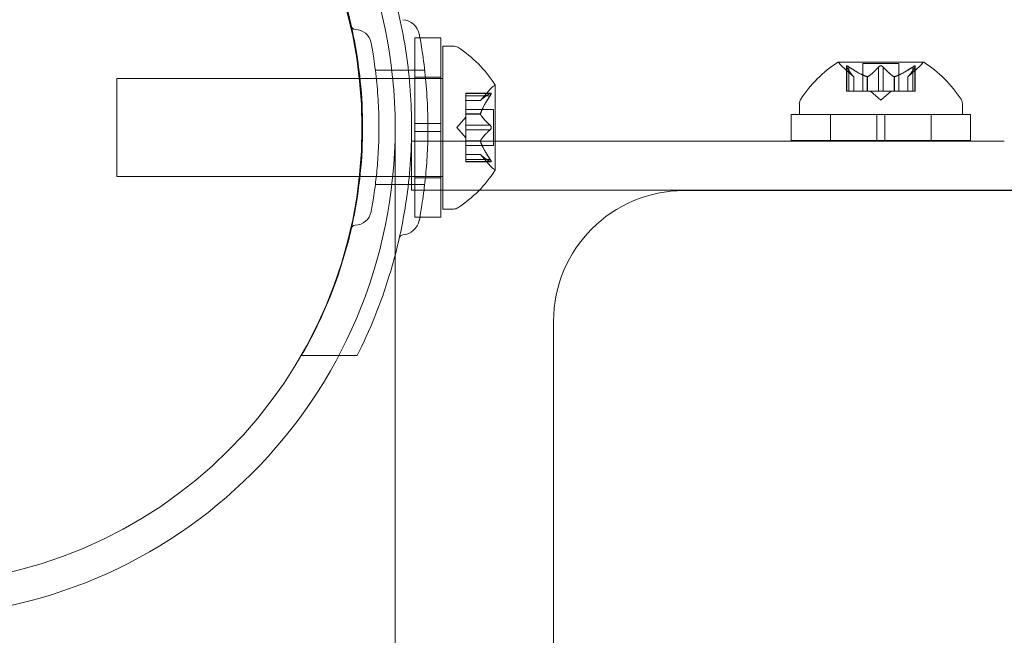
# Model space of a CAD drawing. Extents: x -342 to 236, y -321 to 39.
# Drawn here: x 0 to 4, y -105 to -102 of the extents above; entities that cross this region are included whole.
import ezdxf

# ---------------------------------------------------------------- set-up
doc = ezdxf.new("R2010")
doc.units = 0
doc.header["$MEASUREMENT"] = 0
doc.header["$PDMODE"] = 64
doc.styles.get("Standard").update_dxf_attribs({"font": 'Helvetica LT 57 Condensed_0.ttf'})
doc.dimstyles.new('FEET-METERS', dxfattribs={"dimtxt": 12, "dimasz": 7, "dimexe": 3, "dimexo": 3, "dimgap": 3, "dimtad": 0, "dimdec": 1, "dimzin": 3, "dimdsep": 46, "dimlunit": 4, "dimtxsty": 'Standard', "dimcen": 0.09, "dimadec": 0, "dimazin": 0, "dimtfac": 2, "dimtdec": 1, "dimtofl": 0, "dimtmove": 0, "dimatfit": 3, "dimfxl": 1, "dimfrac": 2, "dimtolj": 1, "dimtzin": 3, "dimarcsym": 0})

# ---------------------------------------------------------------- blocks, each defined once
blk = doc.blocks.new('*D99')
at = {"color": 0, "lineweight": -2, "transparency": 16777216}
for p, q in [((-223.1669, -101.3519), (-223.1669, 23.6065)), ((164.9934, -103.3649), (164.9934, 23.6065)), ((-216.1669, 20.6065), (-96.1747, 20.6065)), ((157.9934, 20.6065), (-2.2252, 20.6065))]:
    blk.add_line(p, q, dxfattribs=at)
at = {"color": 0, "lineweight": 0, "transparency": 16777216}
for points in [[(-216.1669, 21.7732), (-216.1669, 19.4399), (-223.1669, 20.6065)], [(157.9934, 21.7732), (157.9934, 19.4399), (164.9934, 20.6065)]]:
    blk.add_solid(points, dxfattribs=at)
at = {"layer": 'Defpoints', "color": 0, "lineweight": 0, "transparency": 16777216}
for p in [(-223.1669, 20.6065), (-223.1669, -104.3519), (164.9934, -106.3649)]:
    blk.add_point(p, dxfattribs=at)
at = {"color": 0, "lineweight": 0, "transparency": 16777216, "insert": (-49.1999, 20.6065), "char_height": 12, "attachment_point": 5}
blk.add_mtext('\\A1;32\'-4" [9.9M]', dxfattribs=at)
blk = doc.blocks.new('new block')
at = {"color": 0, "linetype": 'Continuous', "lineweight": 0}
for p, q in [((1.4822, -102.4051), (1.4822, -102.7333)), ((1.4822, -102.4051), (1.5021, -102.4051)), ((1.5021, -102.4051), (1.5822, -102.4051)), ((1.5822, -102.4051), (1.5822, -102.7333)), ((1.5898, -102.4364), (1.5898, -103.0614)), ((1.6307, -102.4364), (1.5898, -102.4364)), ((1.3314, -102.5292), (1.5204, -102.5292)), ((3.4329, -102.4981), (3.1059, -102.4981)), ((3.1661, -102.5544), (3.1211, -102.5152)), ((3.1372, -102.5138), (3.1372, -102.61)), ((3.1386, -102.5169), (3.1386, -102.61)), ((3.1472, -102.5169), (3.1472, -102.61)), ((3.3389, -102.5041), (3.1999, -102.5041)), ((3.1999, -102.5041), (3.1999, -102.61)), ((3.2607, -102.5169), (3.2607, -102.61)), ((3.278, -102.5169), (3.278, -102.61)), ((3.3389, -102.5041), (3.3389, -102.61)), ((3.3726, -102.5544), (3.4176, -102.5152)), ((3.3915, -102.5169), (3.3915, -102.61)), ((3.4001, -102.5169), (3.4001, -102.61)), ((3.4015, -102.5138), (3.4015, -102.61)), ((0.3398, -102.5614), (0.3398, -102.9364)), ((0.3398, -102.5614), (1.5822, -102.5614)), ((1.4822, -102.5564), (1.5822, -102.5564)), ((1.5822, -102.5614), (1.5898, -102.5614)), ((3.1659, -102.5542), (3.1659, -102.61)), ((3.1661, -102.5544), (3.1661, -102.61)), ((3.2165, -102.5542), (3.2165, -102.61)), ((3.2188, -102.5542), (3.2188, -102.61)), ((3.3199, -102.5542), (3.3199, -102.61)), ((3.3222, -102.5542), (3.3222, -102.61)), ((3.3726, -102.5544), (3.3726, -102.61)), ((3.3728, -102.5542), (3.3728, -102.61)), ((1.7339, -102.6456), (1.7731, -102.6006)), ((1.7902, -102.9124), (1.7902, -102.5854)), ((1.6783, -102.6168), (1.6783, -102.6255)), ((1.6783, -102.6168), (1.7745, -102.6168)), ((1.7714, -102.6181), (1.6783, -102.6181)), ((1.6783, -102.6948), (1.6783, -102.6255)), ((1.7714, -102.6268), (1.6783, -102.6268)), ((3.1472, -102.61), (3.1372, -102.61)), ((3.1472, -102.61), (3.2165, -102.61)), ((3.2165, -102.61), (3.2196, -102.61)), ((3.2196, -102.61), (3.2614, -102.61)), ((3.2694, -102.6444), (3.2299, -102.61)), ((3.278, -102.61), (3.2614, -102.61)), ((3.2694, -102.6444), (3.3088, -102.61)), ((3.278, -102.61), (3.3199, -102.61)), ((3.3199, -102.61), (3.3234, -102.61)), ((3.3234, -102.61), (3.3927, -102.61)), ((3.4015, -102.61), (3.3927, -102.61)), ((1.7341, -102.6455), (1.6783, -102.6455)), ((1.6783, -102.6456), (1.7339, -102.6456)), ((1.6783, -102.6794), (1.7842, -102.6794)), ((1.7842, -102.6794), (1.7842, -102.8184)), ((2.9569, -102.6985), (2.9569, -102.6576)), ((3.5819, -102.6985), (3.5819, -102.6576)), ((1.6439, -102.7489), (1.6783, -102.7094)), ((1.6783, -102.6983), (1.6783, -102.6948)), ((1.7341, -102.696), (1.6783, -102.696)), ((1.6783, -102.7402), (1.6783, -102.6983)), ((1.7341, -102.6983), (1.6783, -102.6983)), ((3.2537, -102.6989), (2.9256, -102.6989)), ((2.9256, -102.6989), (2.9256, -102.7989)), ((3.5819, -102.6985), (2.9569, -102.6985)), ((3.0769, -102.6989), (3.0769, -102.7989)), ((3.2537, -102.6989), (3.285, -102.6989)), ((3.2537, -102.7989), (3.2537, -102.6989)), ((3.285, -102.7989), (3.285, -102.6989)), ((3.6131, -102.6989), (3.285, -102.6989)), ((3.4619, -102.6989), (3.4619, -102.7989)), ((3.6131, -102.6989), (3.6131, -102.7989)), ((1.4072, -138.7489), (1.4072, -102.7489)), ((1.4822, -102.7645), (1.4822, -102.7333)), ((1.4822, -102.7333), (1.5329, -102.7333)), ((1.5329, -102.7333), (1.5822, -102.7333)), ((1.5822, -102.7645), (1.5822, -102.7333)), ((1.6439, -102.7489), (1.6783, -102.7884)), ((1.6783, -102.7402), (1.6783, -102.7569)), ((1.7714, -102.7402), (1.6783, -102.7402)), ((1.6783, -102.7987), (1.6783, -102.7569)), ((1.4822, -102.7645), (1.5328, -102.7645)), ((1.4822, -102.7645), (1.4822, -103.0926)), ((1.5328, -102.7645), (1.5822, -102.7645)), ((1.5822, -102.7645), (1.5822, -103.0926)), ((1.7714, -102.7575), (1.6783, -102.7575)), ((1.4703, -102.9889), (1.4703, -102.8014)), ((1.7902, -102.8014), (1.4703, -102.8014)), ((1.6783, -102.8017), (1.6783, -102.7987)), ((1.7341, -102.7995), (1.6783, -102.7995)), ((1.6783, -102.871), (1.6783, -102.8017)), ((1.7341, -102.8017), (1.6783, -102.8017)), ((1.6783, -102.8184), (1.7842, -102.8184)), ((3.7427, -102.8014), (1.7902, -102.8014)), ((3.2537, -102.7989), (2.9256, -102.7989)), ((3.2537, -102.7989), (3.285, -102.7989)), ((3.6131, -102.7989), (3.285, -102.7989)), ((1.6783, -102.8521), (1.7339, -102.8521)), ((1.7341, -102.8523), (1.6783, -102.8523)), ((1.7339, -102.8521), (1.7731, -102.8972)), ((1.6783, -102.871), (1.6783, -102.881)), ((1.7714, -102.871), (1.6783, -102.871)), ((1.7714, -102.8797), (1.6783, -102.8797)), ((1.6783, -102.881), (1.7745, -102.881)), ((0.3398, -102.9364), (1.5822, -102.9364)), ((1.4822, -102.9414), (1.5822, -102.9414)), ((1.5822, -102.9364), (1.5898, -102.9364)), ((1.3314, -102.9667), (1.5204, -102.9667)), ((1.4703, -102.9889), (1.5822, -102.9889)), ((1.5822, -102.9889), (1.5898, -102.9889)), ((1.5898, -102.9889), (1.7298, -102.9889)), ((1.7298, -102.9889), (3.7427, -102.9889)), ((4.5147, -102.9908), (2.5147, -102.9908)), ((4.2694, -102.9889), (3.7427, -102.9889)), ((1.4822, -103.0926), (1.5018, -103.0926)), ((1.5018, -103.0926), (1.5822, -103.0926)), ((1.6307, -103.0614), (1.5898, -103.0614)), ((2.0147, -137.9908), (2.0147, -103.4908)), ((1.0482, -103.6229), (1.2613, -103.6229))]:
    blk.add_line(p, q, dxfattribs=at)
blk.add_circle((-0.47, -102.75), 1.75, dxfattribs=at)
for centre, radius, start, end in [((-0.4678, -102.7489), 1.875, 0, 180), ((1.432, -102.4041), 0.0688, 10.6737, 85.744), ((1.2545, -102.3573), 0.0156, 192.7832, 269.1897), ((1.2534, -102.4354), 0.0625, 10.6737, 89.1897), ((1.6307, -102.4676), 0.0312, 56.8703, 90), ((1.3827, -102.8477), 0.4851, 32.9261, 56.8703), ((3.3682, -102.9056), 0.4851, 122.9261, 146.8703), ((3.1059, -102.5006), 0.0025, 90, 123.1231), ((3.1059, -102.5006), 0.0025, 30.0032, 90), ((3.1621, -102.468), 0.0625, 210.0032, 228.9292), ((3.3766, -102.468), 0.0625, -48.9292, -30.0032), ((3.4329, -102.5006), 0.0025, 90, 149.9968), ((3.4329, -102.5006), 0.0025, 56.8769, 90), ((3.1706, -102.9056), 0.4851, 33.1297, 57.0739), ((1.8203, -102.6417), 0.0625, 120.0032, 138.9292), ((1.7877, -102.5854), 0.0025, 300.0032, 0), ((1.7877, -102.5854), 0.0025, 0, 33.1231), ((2.9881, -102.6576), 0.0313, 146.8703, 180), ((3.5506, -102.6576), 0.0313, 0, 33.1297), ((-0.4678, -102.7489), 1.875, 270, 360), ((1.8203, -102.8561), 0.0625, 221.0708, 239.9968), ((1.3827, -102.6501), 0.4851, 303.1297, 327.0739), ((1.7877, -102.9124), 0.0025, 0, 59.9968), ((1.7877, -102.9124), 0.0025, 326.8769, 360), ((2.5147, -103.4908), 0.5, 90, 180), ((1.6307, -103.0301), 0.0312, 270, 303.1297), ((1.2534, -103.0605), 0.0625, 270.8103, 349.3263), ((1.2545, -103.1386), 0.0156, 90.8103, 167.2168), ((1.432, -103.0917), 0.0687, 274.256, 349.3263), ((1.4383, -103.1759), 0.0156, 94.256, 167.3433)]:
    blk.add_arc(centre, radius, start, end, dxfattribs=at)
for points, knots in [([(1.0482, -101.8729), (1.0822, -101.9318), (1.1132, -101.9935), (1.1867, -102.1646), (1.2226, -102.2783), (1.2706, -102.5113), (1.2826, -102.6305), (1.2826, -102.8653), (1.2706, -102.9846), (1.2226, -103.2176), (1.1867, -103.3313), (1.1132, -103.5024), (1.0822, -103.5641), (1.0482, -103.6229)], [1.989488, 1.989488, 1.989488, 1.989488, 2.199745, 2.199745, 2.552007, 2.552007, 2.904269, 2.904269, 3.256531, 3.256531, 3.608793, 3.608793, 3.81905, 3.81905, 3.81905, 3.81905]), ([(1.4072, -103.2377), (1.4249, -103.17), (1.439, -103.1009), (1.4634, -102.9364), (1.4701, -102.8407), (1.4701, -102.6552), (1.4634, -102.5595), (1.4352, -102.3692), (1.4138, -102.2745), (1.3601, -102.0981), (1.3285, -102.0157), (1.2928, -101.9382)], [2.133139, 2.133139, 2.133139, 2.133139, 2.336033, 2.336033, 2.614343, 2.614343, 2.892652, 2.892652, 3.170962, 3.170962, 3.431634, 3.431634, 3.431634, 3.431634]), ([(1.4996, -102.3914), (1.4996, -102.3914), (1.4997, -102.3919), (1.5008, -102.3975), (1.5038, -102.4134), (1.512, -102.4636), (1.5168, -102.4965), (1.5248, -102.5685), (1.528, -102.6051), (1.5319, -102.6778), (1.5329, -102.7132), (1.5329, -102.7482), (1.5329, -102.7694), (1.5326, -102.7908), (1.5307, -102.8454), (1.5288, -102.8777), (1.5238, -102.9373), (1.5208, -102.9646), (1.5135, -103.0227), (1.509, -103.0512), (1.5019, -103.0928), (1.4996, -103.1045), (1.4996, -103.1045)], [0, 0, 0, 0, 0.0280862, 0.0280862, 0.1629228, 0.1629228, 0.29074, 0.29074, 0.3972203, 0.3972203, 0.4892242, 0.4892242, 0.4892242, 0.5448471, 0.5448471, 0.6338437, 0.6338437, 0.7195411, 0.7195411, 0.8417963, 0.8417963, 0.9784484, 0.9784484, 0.9784484, 0.9784484]), ([(1.3148, -102.4238), (1.3148, -102.4238), (1.3149, -102.4242), (1.3159, -102.4293), (1.3186, -102.4438), (1.3261, -102.4894), (1.3305, -102.5194), (1.3377, -102.5848), (1.3406, -102.6181), (1.3442, -102.6842), (1.3451, -102.7163), (1.3451, -102.7482), (1.3451, -102.7675), (1.3448, -102.7869), (1.3431, -102.8365), (1.3413, -102.8659), (1.3368, -102.9201), (1.3341, -102.9449), (1.3275, -102.9978), (1.3233, -103.0236), (1.3169, -103.0615), (1.3148, -103.072), (1.3148, -103.072)], [0, 0, 0, 0, 0.0280862, 0.0280862, 0.1629228, 0.1629228, 0.29074, 0.29074, 0.3972203, 0.3972203, 0.4892242, 0.4892242, 0.4892242, 0.5448471, 0.5448471, 0.6338437, 0.6338437, 0.7195411, 0.7195411, 0.8417963, 0.8417963, 0.9784484, 0.9784484, 0.9784484, 0.9784484]), ([(3.1376, -102.5152), (3.1375, -102.5151), (3.1375, -102.515), (3.1373, -102.5144), (3.1372, -102.5139), (3.1373, -102.5133), (3.1375, -102.513), (3.1379, -102.5127), (3.1381, -102.5127), (3.1384, -102.5126), (3.1385, -102.5126), (3.1385, -102.5126), (3.1385, -102.5126), (3.1386, -102.5126), (3.1386, -102.5126), (3.1386, -102.5126), (3.1386, -102.5126), (3.1386, -102.5126), (3.1386, -102.5126), (3.1387, -102.5126), (3.1387, -102.5126), (3.139, -102.5127), (3.1393, -102.5127), (3.14, -102.5129), (3.1405, -102.5131), (3.1416, -102.5135), (3.1423, -102.5139), (3.1435, -102.5145), (3.1441, -102.5148), (3.1446, -102.5152)], [0, 0, 0, 0, 0.00041232, 0.00041232, 0.00367036, 0.00367036, 0.0061271, 0.0061271, 0.00796491, 0.00796491, 0.00815345, 0.00815345, 0.00825503, 0.00825503, 0.00831852, 0.00831852, 0.00838777, 0.00838777, 0.00848273, 0.00848273, 0.00870295, 0.00870295, 0.01013563, 0.01013563, 0.01215525, 0.01215525, 0.01467787, 0.01467787, 0.0166517, 0.0166517, 0.0166517, 0.0166517]), ([(3.1446, -102.5152), (3.1445, -102.5151), (3.1444, -102.515), (3.1434, -102.5145), (3.1426, -102.514), (3.1411, -102.5133), (3.1405, -102.5131), (3.1395, -102.5128), (3.1391, -102.5127), (3.1387, -102.5126), (3.1387, -102.5126), (3.1386, -102.5126), (3.1386, -102.5126), (3.1386, -102.5126), (3.1386, -102.5126), (3.1386, -102.5126), (3.1386, -102.5126), (3.1385, -102.5126), (3.1385, -102.5126), (3.1385, -102.5126), (3.1384, -102.5126), (3.1382, -102.5127), (3.138, -102.5127), (3.1376, -102.5129), (3.1375, -102.5131), (3.1372, -102.5135), (3.1372, -102.5139), (3.1373, -102.5145), (3.1374, -102.5148), (3.1376, -102.5152)], [0, 0, 0, 0, 0.00041133, 0.00041133, 0.0035034, 0.0035034, 0.00594033, 0.00594033, 0.00795678, 0.00795678, 0.00816734, 0.00816734, 0.00825334, 0.00825334, 0.00831687, 0.00831687, 0.00838579, 0.00838579, 0.00847957, 0.00847957, 0.00869405, 0.00869405, 0.01012524, 0.01012524, 0.01214061, 0.01214061, 0.01467168, 0.01467168, 0.01664979, 0.01664979, 0.01664979, 0.01664979]), ([(3.1376, -102.5152), (3.1376, -102.5152), (3.1376, -102.5153), (3.1378, -102.5156), (3.1379, -102.5158), (3.138, -102.5161)], [0.026417714, 0.026417714, 0.026417714, 0.026417714, 0.026883246, 0.026883246, 0.028070805, 0.028070805, 0.028070805, 0.028070805]), ([(3.1472, -102.5169), (3.1465, -102.5164), (3.1457, -102.5159), (3.1449, -102.5153), (3.1447, -102.5152), (3.1446, -102.5152)], [0.007300399, 0.007300399, 0.007300399, 0.007300399, 0.009949303, 0.009949303, 0.010414835, 0.010414835, 0.010414835, 0.010414835]), ([(3.2623, -102.5152), (3.2622, -102.5152), (3.2621, -102.5153), (3.2618, -102.5156), (3.2616, -102.5158), (3.2614, -102.5161)], [0.026417714, 0.026417714, 0.026417714, 0.026417714, 0.026883246, 0.026883246, 0.028070805, 0.028070805, 0.028070805, 0.028070805]), ([(3.2623, -102.5152), (3.2624, -102.5151), (3.2625, -102.515), (3.2632, -102.5145), (3.2639, -102.514), (3.2654, -102.5134), (3.2661, -102.5131), (3.2675, -102.5128), (3.2682, -102.5127), (3.269, -102.5126), (3.2691, -102.5126), (3.2692, -102.5126), (3.2692, -102.5126), (3.2693, -102.5126), (3.2693, -102.5126), (3.2694, -102.5126), (3.2694, -102.5126), (3.2694, -102.5126), (3.2695, -102.5126), (3.2696, -102.5126), (3.2696, -102.5126), (3.2702, -102.5127), (3.2707, -102.5127), (3.2718, -102.5129), (3.2724, -102.5131), (3.2737, -102.5135), (3.2744, -102.5139), (3.2755, -102.5145), (3.276, -102.5148), (3.2764, -102.5152)], [0, 0, 0, 0, 0.00041348, 0.00041348, 0.00335938, 0.00335938, 0.00572359, 0.00572359, 0.00794646, 0.00794646, 0.00816387, 0.00816387, 0.00825132, 0.00825132, 0.00831543, 0.00831543, 0.00838451, 0.00838451, 0.0084777, 0.0084777, 0.00868732, 0.00868732, 0.01011652, 0.01011652, 0.01212817, 0.01212817, 0.01466672, 0.01466672, 0.01664861, 0.01664861, 0.01664861, 0.01664861]), ([(3.2764, -102.5152), (3.2763, -102.5151), (3.2762, -102.515), (3.2755, -102.5145), (3.2748, -102.514), (3.2734, -102.5134), (3.2727, -102.5131), (3.2712, -102.5128), (3.2705, -102.5127), (3.2697, -102.5126), (3.2696, -102.5126), (3.2695, -102.5126), (3.2695, -102.5126), (3.2694, -102.5126), (3.2694, -102.5126), (3.2693, -102.5126), (3.2693, -102.5126), (3.2693, -102.5126), (3.2692, -102.5126), (3.2691, -102.5126), (3.2691, -102.5126), (3.2685, -102.5127), (3.268, -102.5127), (3.2669, -102.5129), (3.2663, -102.5131), (3.265, -102.5135), (3.2643, -102.5139), (3.2632, -102.5145), (3.2627, -102.5148), (3.2623, -102.5152)], [0, 0, 0, 0, 0.00041393, 0.00041393, 0.00331032, 0.00331032, 0.00567645, 0.00567645, 0.00794407, 0.00794407, 0.00816309, 0.00816309, 0.00825092, 0.00825092, 0.00831521, 0.00831521, 0.00838441, 0.00838441, 0.0084776, 0.0084776, 0.00868657, 0.00868657, 0.01011525, 0.01011525, 0.0121263, 0.0121263, 0.01466595, 0.01466595, 0.01664838, 0.01664838, 0.01664838, 0.01664838]), ([(3.278, -102.5169), (3.2776, -102.5164), (3.2772, -102.5159), (3.2766, -102.5153), (3.2765, -102.5152), (3.2764, -102.5152)], [0.007300399, 0.007300399, 0.007300399, 0.007300399, 0.009949303, 0.009949303, 0.010414835, 0.010414835, 0.010414835, 0.010414835]), ([(3.3941, -102.5152), (3.394, -102.5152), (3.3938, -102.5153), (3.3934, -102.5156), (3.393, -102.5158), (3.3927, -102.5161)], [0.026417714, 0.026417714, 0.026417714, 0.026417714, 0.026883246, 0.026883246, 0.028070805, 0.028070805, 0.028070805, 0.028070805]), ([(3.3941, -102.5152), (3.3942, -102.5151), (3.3943, -102.515), (3.3953, -102.5144), (3.3962, -102.514), (3.3976, -102.5133), (3.3982, -102.5131), (3.3992, -102.5128), (3.3996, -102.5127), (3.4, -102.5126), (3.4, -102.5126), (3.4001, -102.5126), (3.4001, -102.5126), (3.4001, -102.5126), (3.4001, -102.5126), (3.4001, -102.5126), (3.4001, -102.5126), (3.4002, -102.5126), (3.4002, -102.5126), (3.4002, -102.5126), (3.4003, -102.5126), (3.4005, -102.5127), (3.4007, -102.5127), (3.4011, -102.5129), (3.4013, -102.5131), (3.4015, -102.5135), (3.4015, -102.5139), (3.4014, -102.5145), (3.4013, -102.5148), (3.4011, -102.5152)], [0, 0, 0, 0, 0.00041106, 0.00041106, 0.0035373, 0.0035373, 0.00597776, 0.00597776, 0.00795862, 0.00795862, 0.008168, 0.008168, 0.00825376, 0.00825376, 0.00831721, 0.00831721, 0.00838612, 0.00838612, 0.00848005, 0.00848005, 0.00869554, 0.00869554, 0.01012717, 0.01012717, 0.01214334, 0.01214334, 0.01467282, 0.01467282, 0.01665013, 0.01665013, 0.01665013, 0.01665013]), ([(3.4011, -102.5152), (3.4012, -102.5151), (3.4012, -102.515), (3.4014, -102.5144), (3.4015, -102.5139), (3.4014, -102.5133), (3.4012, -102.513), (3.4008, -102.5127), (3.4006, -102.5127), (3.4003, -102.5126), (3.4002, -102.5126), (3.4002, -102.5126), (3.4002, -102.5126), (3.4001, -102.5126), (3.4001, -102.5126), (3.4001, -102.5126), (3.4001, -102.5126), (3.4001, -102.5126), (3.4001, -102.5126), (3.4, -102.5126), (3.4, -102.5126), (3.3997, -102.5127), (3.3994, -102.5127), (3.3986, -102.5129), (3.3982, -102.5131), (3.397, -102.5135), (3.3964, -102.5139), (3.3952, -102.5145), (3.3946, -102.5148), (3.3941, -102.5152)], [0, 0, 0, 0, 0.00041176, 0.00041176, 0.00365422, 0.00365422, 0.00610875, 0.00610875, 0.00796436, 0.00796436, 0.00817423, 0.00817423, 0.00825796, 0.00825796, 0.00832097, 0.00832097, 0.00839048, 0.00839048, 0.00848722, 0.00848722, 0.00871815, 0.00871815, 0.01015814, 0.01015814, 0.01218673, 0.01218673, 0.01468858, 0.01468858, 0.01665151, 0.01665151, 0.01665151, 0.01665151]), ([(3.4001, -102.5169), (3.4005, -102.5164), (3.4008, -102.5159), (3.4011, -102.5153), (3.4011, -102.5152), (3.4011, -102.5152)], [0.007300399, 0.007300399, 0.007300399, 0.007300399, 0.009949303, 0.009949303, 0.010414835, 0.010414835, 0.010414835, 0.010414835]), ([(3.1655, -102.5538), (3.1656, -102.5539), (3.1657, -102.554), (3.166, -102.5543), (3.1661, -102.5544), (3.1661, -102.5544)], [0.006463967, 0.006463967, 0.006463967, 0.006463967, 0.007125803, 0.007125803, 0.009029787, 0.009029787, 0.009029787, 0.009029787]), ([(3.2153, -102.5538), (3.2155, -102.5539), (3.2157, -102.554), (3.2161, -102.5541), (3.2163, -102.5542), (3.2165, -102.5542)], [0.006463967, 0.006463967, 0.006463967, 0.006463967, 0.007125803, 0.007125803, 0.007719964, 0.007719964, 0.007719964, 0.007719964]), ([(3.2196, -102.5538), (3.2195, -102.5539), (3.2193, -102.554), (3.2188, -102.5543), (3.2183, -102.5544), (3.2173, -102.5544), (3.2169, -102.5544), (3.2165, -102.5542)], [0.006463967, 0.006463967, 0.006463967, 0.006463967, 0.007125803, 0.007125803, 0.009029787, 0.009029787, 0.010339612, 0.010339612, 0.010339612, 0.010339612]), ([(3.3191, -102.5538), (3.3192, -102.5539), (3.3194, -102.554), (3.3196, -102.5541), (3.3198, -102.5542), (3.3199, -102.5542)], [0.006463967, 0.006463967, 0.006463967, 0.006463967, 0.007125803, 0.007125803, 0.007719964, 0.007719964, 0.007719964, 0.007719964]), ([(3.3234, -102.5538), (3.3232, -102.5539), (3.323, -102.554), (3.3222, -102.5543), (3.3215, -102.5544), (3.3206, -102.5544), (3.3202, -102.5544), (3.3199, -102.5542)], [0.006463967, 0.006463967, 0.006463967, 0.006463967, 0.007125803, 0.007125803, 0.009029787, 0.009029787, 0.010339612, 0.010339612, 0.010339612, 0.010339612]), ([(3.3732, -102.5538), (3.3731, -102.5539), (3.373, -102.554), (3.3729, -102.5541), (3.3728, -102.5542), (3.3728, -102.5542)], [0.006463967, 0.006463967, 0.006463967, 0.006463967, 0.007125803, 0.007125803, 0.007719964, 0.007719964, 0.007719964, 0.007719964]), ([(1.7714, -102.6181), (1.7719, -102.6177), (1.7724, -102.6174), (1.773, -102.6172), (1.7731, -102.6171), (1.7731, -102.6171)], [0.007300399, 0.007300399, 0.007300399, 0.007300399, 0.009949303, 0.009949303, 0.010414835, 0.010414835, 0.010414835, 0.010414835]), ([(1.7731, -102.6241), (1.7731, -102.6243), (1.773, -102.6244), (1.7727, -102.6249), (1.7725, -102.6252), (1.7722, -102.6255)], [0.026417714, 0.026417714, 0.026417714, 0.026417714, 0.026883246, 0.026883246, 0.028070805, 0.028070805, 0.028070805, 0.028070805]), ([(1.7731, -102.6171), (1.7732, -102.6171), (1.7733, -102.617), (1.7739, -102.6168), (1.7744, -102.6167), (1.775, -102.6169), (1.7753, -102.617), (1.7756, -102.6174), (1.7756, -102.6177), (1.7757, -102.618), (1.7757, -102.618), (1.7757, -102.6181), (1.7757, -102.6181), (1.7757, -102.6181), (1.7757, -102.6181), (1.7757, -102.6181), (1.7757, -102.6181), (1.7757, -102.6182), (1.7757, -102.6182), (1.7757, -102.6182), (1.7757, -102.6183), (1.7756, -102.6186), (1.7756, -102.6189), (1.7754, -102.6196), (1.7752, -102.6201), (1.7748, -102.6212), (1.7744, -102.6218), (1.7738, -102.6231), (1.7735, -102.6236), (1.7731, -102.6241)], [0, 0, 0, 0, 0.00041176, 0.00041176, 0.00365422, 0.00365422, 0.00610875, 0.00610875, 0.00796436, 0.00796436, 0.00817423, 0.00817423, 0.00825796, 0.00825796, 0.00832097, 0.00832097, 0.00839048, 0.00839048, 0.00848722, 0.00848722, 0.00871815, 0.00871815, 0.01015814, 0.01015814, 0.01218673, 0.01218673, 0.01468858, 0.01468858, 0.01665151, 0.01665151, 0.01665151, 0.01665151]), ([(1.7731, -102.6241), (1.7732, -102.624), (1.7733, -102.6239), (1.7739, -102.6229), (1.7743, -102.6221), (1.775, -102.6206), (1.7752, -102.62), (1.7755, -102.6191), (1.7756, -102.6187), (1.7757, -102.6183), (1.7757, -102.6182), (1.7757, -102.6182), (1.7757, -102.6182), (1.7757, -102.6181), (1.7757, -102.6181), (1.7757, -102.6181), (1.7757, -102.6181), (1.7757, -102.6181), (1.7757, -102.6181), (1.7757, -102.618), (1.7757, -102.618), (1.7756, -102.6177), (1.7756, -102.6175), (1.7754, -102.6171), (1.7752, -102.617), (1.7748, -102.6168), (1.7744, -102.6167), (1.7738, -102.6169), (1.7735, -102.617), (1.7731, -102.6171)], [0, 0, 0, 0, 0.00041106, 0.00041106, 0.0035373, 0.0035373, 0.00597776, 0.00597776, 0.00795862, 0.00795862, 0.008168, 0.008168, 0.00825376, 0.00825376, 0.00831721, 0.00831721, 0.00838612, 0.00838612, 0.00848005, 0.00848005, 0.00869554, 0.00869554, 0.01012717, 0.01012717, 0.01214334, 0.01214334, 0.01467282, 0.01467282, 0.01665013, 0.01665013, 0.01665013, 0.01665013]), ([(1.7345, -102.645), (1.7344, -102.6451), (1.7343, -102.6452), (1.7342, -102.6454), (1.7341, -102.6454), (1.7341, -102.6455)], [0.006463967, 0.006463967, 0.006463967, 0.006463967, 0.007125803, 0.007125803, 0.007719964, 0.007719964, 0.007719964, 0.007719964]), ([(1.7345, -102.6948), (1.7344, -102.695), (1.7343, -102.6952), (1.734, -102.6961), (1.7339, -102.6967), (1.7339, -102.6976), (1.7339, -102.698), (1.7341, -102.6983)], [0.006463967, 0.006463967, 0.006463967, 0.006463967, 0.007125803, 0.007125803, 0.009029787, 0.009029787, 0.010339612, 0.010339612, 0.010339612, 0.010339612]), ([(1.7345, -102.6991), (1.7344, -102.699), (1.7343, -102.6989), (1.7342, -102.6986), (1.7341, -102.6985), (1.7341, -102.6983)], [0.006463967, 0.006463967, 0.006463967, 0.006463967, 0.007125803, 0.007125803, 0.007719964, 0.007719964, 0.007719964, 0.007719964]), ([(1.7714, -102.7402), (1.7719, -102.7406), (1.7724, -102.7411), (1.773, -102.7417), (1.7731, -102.7418), (1.7731, -102.7418)], [0.007300399, 0.007300399, 0.007300399, 0.007300399, 0.009949303, 0.009949303, 0.010414835, 0.010414835, 0.010414835, 0.010414835]), ([(1.7731, -102.7559), (1.7731, -102.756), (1.773, -102.7561), (1.7727, -102.7564), (1.7725, -102.7567), (1.7722, -102.7569)], [0.026417714, 0.026417714, 0.026417714, 0.026417714, 0.026883246, 0.026883246, 0.028070805, 0.028070805, 0.028070805, 0.028070805]), ([(1.7731, -102.7418), (1.7732, -102.7419), (1.7733, -102.742), (1.7738, -102.7427), (1.7743, -102.7434), (1.7749, -102.7449), (1.7752, -102.7456), (1.7755, -102.747), (1.7756, -102.7478), (1.7757, -102.7486), (1.7757, -102.7486), (1.7757, -102.7488), (1.7757, -102.7488), (1.7757, -102.7488), (1.7757, -102.7489), (1.7757, -102.7489), (1.7757, -102.7489), (1.7757, -102.749), (1.7757, -102.749), (1.7757, -102.7491), (1.7757, -102.7492), (1.7756, -102.7497), (1.7756, -102.7502), (1.7754, -102.7513), (1.7752, -102.7519), (1.7748, -102.7533), (1.7744, -102.754), (1.7738, -102.7551), (1.7735, -102.7555), (1.7731, -102.7559)], [0, 0, 0, 0, 0.00041393, 0.00041393, 0.00331032, 0.00331032, 0.00567645, 0.00567645, 0.00794407, 0.00794407, 0.00816309, 0.00816309, 0.00825092, 0.00825092, 0.00831521, 0.00831521, 0.00838441, 0.00838441, 0.0084776, 0.0084776, 0.00868657, 0.00868657, 0.01011525, 0.01011525, 0.0121263, 0.0121263, 0.01466595, 0.01466595, 0.01664838, 0.01664838, 0.01664838, 0.01664838]), ([(1.7731, -102.7559), (1.7732, -102.7558), (1.7733, -102.7558), (1.7738, -102.755), (1.7743, -102.7543), (1.7749, -102.7529), (1.7752, -102.7522), (1.7755, -102.7507), (1.7756, -102.75), (1.7757, -102.7492), (1.7757, -102.7491), (1.7757, -102.749), (1.7757, -102.749), (1.7757, -102.7489), (1.7757, -102.7489), (1.7757, -102.7489), (1.7757, -102.7488), (1.7757, -102.7488), (1.7757, -102.7488), (1.7757, -102.7487), (1.7757, -102.7486), (1.7756, -102.748), (1.7756, -102.7476), (1.7754, -102.7465), (1.7752, -102.7458), (1.7748, -102.7445), (1.7744, -102.7438), (1.7738, -102.7427), (1.7735, -102.7423), (1.7731, -102.7418)], [0, 0, 0, 0, 0.00041348, 0.00041348, 0.00335938, 0.00335938, 0.00572359, 0.00572359, 0.00794646, 0.00794646, 0.00816387, 0.00816387, 0.00825132, 0.00825132, 0.00831543, 0.00831543, 0.00838451, 0.00838451, 0.0084777, 0.0084777, 0.00868732, 0.00868732, 0.01011652, 0.01011652, 0.01212817, 0.01212817, 0.01466672, 0.01466672, 0.01664861, 0.01664861, 0.01664861, 0.01664861]), ([(1.7345, -102.7987), (1.7344, -102.7988), (1.7343, -102.7989), (1.734, -102.7995), (1.7339, -102.8), (1.7339, -102.8009), (1.7339, -102.8013), (1.7341, -102.8017)], [0.006463967, 0.006463967, 0.006463967, 0.006463967, 0.007125803, 0.007125803, 0.009029787, 0.009029787, 0.010339612, 0.010339612, 0.010339612, 0.010339612]), ([(1.7345, -102.803), (1.7344, -102.8028), (1.7343, -102.8025), (1.7342, -102.8021), (1.7341, -102.8019), (1.7341, -102.8017)], [0.006463967, 0.006463967, 0.006463967, 0.006463967, 0.007125803, 0.007125803, 0.007719964, 0.007719964, 0.007719964, 0.007719964]), ([(1.7345, -102.8528), (1.7344, -102.8527), (1.7343, -102.8526), (1.734, -102.8523), (1.7339, -102.8521), (1.7339, -102.8521)], [0.006463967, 0.006463967, 0.006463967, 0.006463967, 0.007125803, 0.007125803, 0.009029787, 0.009029787, 0.009029787, 0.009029787]), ([(1.7714, -102.871), (1.7719, -102.8717), (1.7724, -102.8725), (1.773, -102.8734), (1.7731, -102.8735), (1.7731, -102.8736)], [0.007300399, 0.007300399, 0.007300399, 0.007300399, 0.009949303, 0.009949303, 0.010414835, 0.010414835, 0.010414835, 0.010414835]), ([(1.7731, -102.8807), (1.7731, -102.8806), (1.773, -102.8806), (1.7727, -102.8805), (1.7725, -102.8803), (1.7722, -102.8802)], [0.026417714, 0.026417714, 0.026417714, 0.026417714, 0.026883246, 0.026883246, 0.028070805, 0.028070805, 0.028070805, 0.028070805]), ([(1.7731, -102.8807), (1.7732, -102.8807), (1.7733, -102.8807), (1.7739, -102.881), (1.7744, -102.881), (1.775, -102.8809), (1.7753, -102.8808), (1.7756, -102.8803), (1.7756, -102.8801), (1.7757, -102.8798), (1.7757, -102.8798), (1.7757, -102.8797), (1.7757, -102.8797), (1.7757, -102.8797), (1.7757, -102.8797), (1.7757, -102.8796), (1.7757, -102.8796), (1.7757, -102.8796), (1.7757, -102.8796), (1.7757, -102.8795), (1.7757, -102.8795), (1.7756, -102.8792), (1.7756, -102.8789), (1.7754, -102.8782), (1.7752, -102.8777), (1.7748, -102.8766), (1.7744, -102.8759), (1.7738, -102.8747), (1.7735, -102.8742), (1.7731, -102.8736)], [0, 0, 0, 0, 0.00041232, 0.00041232, 0.00367036, 0.00367036, 0.0061271, 0.0061271, 0.00796491, 0.00796491, 0.00815345, 0.00815345, 0.00825503, 0.00825503, 0.00831852, 0.00831852, 0.00838777, 0.00838777, 0.00848273, 0.00848273, 0.00870295, 0.00870295, 0.01013563, 0.01013563, 0.01215525, 0.01215525, 0.01467787, 0.01467787, 0.0166517, 0.0166517, 0.0166517, 0.0166517]), ([(1.7731, -102.8736), (1.7732, -102.8737), (1.7733, -102.8739), (1.7738, -102.8748), (1.7743, -102.8757), (1.775, -102.8771), (1.7752, -102.8777), (1.7755, -102.8787), (1.7756, -102.8791), (1.7757, -102.8795), (1.7757, -102.8795), (1.7757, -102.8796), (1.7757, -102.8796), (1.7757, -102.8796), (1.7757, -102.8796), (1.7757, -102.8797), (1.7757, -102.8797), (1.7757, -102.8797), (1.7757, -102.8797), (1.7757, -102.8798), (1.7757, -102.8798), (1.7756, -102.8801), (1.7756, -102.8802), (1.7754, -102.8806), (1.7752, -102.8808), (1.7748, -102.881), (1.7744, -102.881), (1.7738, -102.8809), (1.7735, -102.8808), (1.7731, -102.8807)], [0, 0, 0, 0, 0.00041133, 0.00041133, 0.0035034, 0.0035034, 0.00594033, 0.00594033, 0.00795678, 0.00795678, 0.00816734, 0.00816734, 0.00825334, 0.00825334, 0.00831687, 0.00831687, 0.00838579, 0.00838579, 0.00847957, 0.00847957, 0.00869405, 0.00869405, 0.01012524, 0.01012524, 0.01214061, 0.01214061, 0.01467168, 0.01467168, 0.01664979, 0.01664979, 0.01664979, 0.01664979]), ([(1.2613, -103.6229), (1.3099, -103.527), (1.3527, -103.4222), (1.3936, -103.2878), (1.4007, -103.2628), (1.4072, -103.2377)], [1.7225029, 1.7225029, 1.7225029, 1.7225029, 2.0577229, 2.0577229, 2.1331392, 2.1331392, 2.1331392, 2.1331392])]:
    blk.add_open_spline(points, degree=3, knots=knots, dxfattribs=at)
for points, weights in [([(3.1655, -102.5538), (3.1541, -102.5434), (3.138, -102.5161)], [1.2877924798, 1.2144124615, 1.05685445761]), ([(3.1386, -102.5169), (3.1546, -102.5441), (3.1659, -102.5542)], [1.06120691497, 1.21890298912, 1.29071555247]), ([(3.2153, -102.5538), (3.1866, -102.5434), (3.146, -102.5161)], [1.2877924798, 1.2144124615, 1.05685445761]), ([(3.1472, -102.5169), (3.1878, -102.5441), (3.2165, -102.5542)], [1.06120691497, 1.21890298912, 1.29071555247]), ([(3.2607, -102.5169), (3.2361, -102.5441), (3.2188, -102.5542)], [1.06120691497, 1.21890298912, 1.29071555247]), ([(3.2196, -102.5538), (3.2369, -102.5434), (3.2614, -102.5161)], [1.2877924798, 1.2144124615, 1.05685445761]), ([(3.3191, -102.5538), (3.3018, -102.5434), (3.2773, -102.5161)], [1.2877924798, 1.2144124615, 1.05685445761]), ([(3.278, -102.5169), (3.3026, -102.5441), (3.3199, -102.5542)], [1.06120691497, 1.21890298912, 1.29071555247]), ([(3.3915, -102.5169), (3.3509, -102.5441), (3.3222, -102.5542)], [1.06120691497, 1.21890298912, 1.29071555247]), ([(3.3234, -102.5538), (3.3521, -102.5434), (3.3927, -102.5161)], [1.2877924798, 1.2144124615, 1.05685445761]), ([(3.4001, -102.5169), (3.3841, -102.5441), (3.3728, -102.5542)], [1.06120691497, 1.21890298912, 1.29071555247]), ([(3.3732, -102.5538), (3.3846, -102.5434), (3.4007, -102.5161)], [1.2877924798, 1.2144124615, 1.05685445761]), ([(1.7714, -102.6181), (1.7442, -102.6341), (1.7341, -102.6455)], [1.06120691497, 1.21890298912, 1.29071555247]), ([(1.7714, -102.6268), (1.7442, -102.6673), (1.7341, -102.696)], [1.06120691497, 1.21890298912, 1.29071555247]), ([(1.7345, -102.645), (1.7449, -102.6337), (1.7722, -102.6176)], [1.2877924798, 1.2144124615, 1.05685445761]), ([(1.7345, -102.6948), (1.7449, -102.6661), (1.7722, -102.6255)], [1.2877924798, 1.2144124615, 1.05685445761]), ([(1.7714, -102.7402), (1.7442, -102.7157), (1.7341, -102.6983)], [1.06120691497, 1.21890298912, 1.29071555247]), ([(1.7345, -102.6991), (1.7449, -102.7164), (1.7722, -102.7409)], [1.2877924798, 1.2144124615, 1.05685445761]), ([(1.7345, -102.7987), (1.7449, -102.7814), (1.7722, -102.7569)], [1.2877924798, 1.2144124615, 1.05685445761]), ([(1.7714, -102.7575), (1.7442, -102.7821), (1.7341, -102.7995)], [1.06120691497, 1.21890298912, 1.29071555247]), ([(1.7714, -102.871), (1.7442, -102.8304), (1.7341, -102.8017)], [1.06120691497, 1.21890298912, 1.29071555247]), ([(1.7345, -102.803), (1.7449, -102.8316), (1.7722, -102.8722)], [1.2877924798, 1.2144124615, 1.05685445761]), ([(1.7714, -102.8797), (1.7442, -102.8636), (1.7341, -102.8523)], [1.06120691497, 1.21890298912, 1.29071555247]), ([(1.7345, -102.8528), (1.7449, -102.8641), (1.7722, -102.8802)], [1.2877924798, 1.2144124615, 1.05685445761])]:
    blk.add_rational_spline(points, weights, degree=2, dxfattribs=at)
for points in [[(3.1386, -102.5169), (3.1384, -102.5166), (3.1382, -102.5163), (3.138, -102.5161)], [(3.2607, -102.5169), (3.2609, -102.5166), (3.2611, -102.5163), (3.2614, -102.5161)], [(3.3915, -102.5169), (3.3919, -102.5166), (3.3923, -102.5163), (3.3927, -102.5161)], [(3.3726, -102.5544), (3.3726, -102.5544), (3.3727, -102.5544), (3.3728, -102.5542)], [(3.3726, -102.5544), (3.3726, -102.5544), (3.3727, -102.5544), (3.3728, -102.5542)], [(1.7714, -102.6268), (1.7717, -102.6264), (1.772, -102.6259), (1.7722, -102.6255)], [(1.7339, -102.6456), (1.7339, -102.6456), (1.7339, -102.6456), (1.7341, -102.6455)], [(1.7339, -102.6456), (1.7339, -102.6456), (1.7339, -102.6456), (1.7341, -102.6455)], [(1.7339, -102.6456), (1.7339, -102.6456), (1.7339, -102.6456), (1.7341, -102.6455)], [(1.7339, -102.6456), (1.7339, -102.6456), (1.7339, -102.6456), (1.7341, -102.6455)], [(1.7714, -102.7575), (1.7717, -102.7573), (1.772, -102.7571), (1.7722, -102.7569)], [(1.7714, -102.8797), (1.7717, -102.8799), (1.772, -102.88), (1.7722, -102.8802)]]:
    blk.add_open_spline(points, degree=3, dxfattribs=at)
blk = doc.blocks.new('b311318r0')
at = {"lineweight": 0}
blk.add_blockref('new block', (439.7194, 361.1972), dxfattribs=at)

msp = doc.modelspace()

# ---------------------------------------------------------------- block references
at = {"lineweight": 0}
msp.add_blockref('b311318r0', (-439.7194, -361.1972), dxfattribs=at)

# ---------------------------------------------------------------- dimensions: what is measured, and where the dimension line sits
dim = msp.add_linear_dim(base=(-223.1669, 20.6065), p1=(164.9934, -106.3649), p2=(-223.1669, -104.3519), dimstyle='FEET-METERS', override={"dimcen": 91.389277}, dxfattribs=at)
dim.commit()
dim.dimension.update_dxf_attribs({"geometry": '*D99', "text_midpoint": (-49.1999, 20.6065), "dimtype": 160})

doc.saveas('drawing.dxf')
